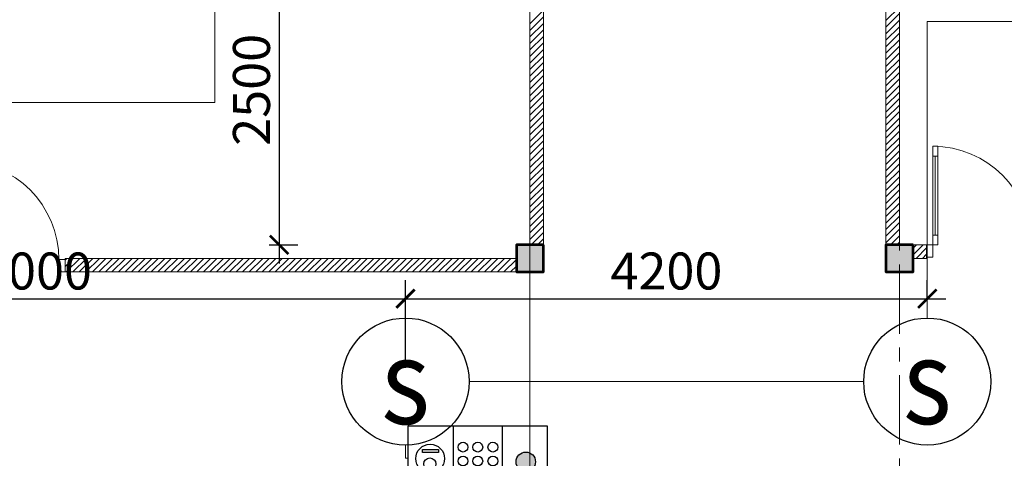
# Model space of a CAD drawing. Units: millimetres. Extents: x -778357 to 475974, y 36194 to 1480467.
# Drawn here: x -239829 to -231836, y 624247 to 627809 of the extents above; entities that cross this region are included whole.
import ezdxf
from ezdxf.enums import TextEntityAlignment as Align

# ---------------------------------------------------------------- set-up
doc = ezdxf.new("R2010")
doc.units = ezdxf.units.MM
doc.header["$LTSCALE"] = 150
doc.header["$MEASUREMENT"] = 0
doc.linetypes.add('CENTER', pattern=[2, 1.25, -0.25, 0.25, -0.25])
doc.layers.get('0').update_dxf_attribs({"color": 9, "linetype": 'CONTINUOUS', "lineweight": 5})
doc.layers.get('Defpoints').update_dxf_attribs({"linetype": 'CONTINUOUS'})
for name, color, linetype, lineweight in [('AA_06_Truc', 250, 'CENTER', 9), ('KT_CT_03_NetThay', 33, 'CONTINUOUS', 20), ('KT_CT_09_Cuadi', 131, 'CONTINUOUS', 20), ('KT_CT_12_HatchVatlieu', 250, 'CONTINUOUS', 5), ('KT_CT_13_Tuong', 2, 'CONTINUOUS', 53), ('pccc day tin hieu', 3, 'CONTINUOUS', 18), ('TE_02_Text GhichuLon', 7, 'CONTINUOUS', 15)]:
    doc.layers.add(name, color=color, linetype=linetype, lineweight=lineweight)
for name, color, linetype in [('cuu hoa', 1, 'CONTINUOUS'), ('dau bao khoi', 2, 'CONTINUOUS'), ('HATCH', 9, 'CONTINUOUS'), ('KICHTHUOC', 7, 'CONTINUOUS')]:
    doc.layers.add(name, color=color, linetype=linetype)
doc.styles.add('ATTR', font='romans.shx', dxfattribs={"width": 0.8, "height": 0.7})
doc.styles.add('chuPS1', font='VHARIALB_0.TTF', dxfattribs={"width": 0.9, "height": 3})
doc.styles.add('Text ghi chu 01', font='hoatbif.shx', dxfattribs={"width": 0.6})
doc.dimstyles.new('NMH-ISO(1-150)', dxfattribs={"dimscale": 150, "dimtxt": 2, "dimasz": 1, "dimexe": 1, "dimexo": 1, "dimgap": 0.5, "dimtad": 1, "dimdec": 0, "dimrnd": 100, "dimdsep": 46, "dimtxsty": 'Text ghi chu 01', "dimblk": 'ARCHTICK', "dimcen": 1, "dimdle": 1, "dimclrd": 8, "dimclre": 8, "dimclrt": 7, "dimadec": 0, "dimazin": 0, "dimtfac": 1, "dimtdec": 0, "dimtix": 1, "dimtmove": 1, "dimatfit": 3, "dimldrblk": 'ARCHTICK', "dimfxl": 0, "dimtolj": 1, "dimtzin": 0, "dimarcsym": 0})

# ---------------------------------------------------------------- blocks, each defined once
blk = doc.blocks.new('dau bao khoi')
at = {"layer": 'dau bao khoi'}
blk.add_circle((2490947.5, 514764.2, -57), 397, dxfattribs=at)
at = {"layer": 'dau bao khoi', "style": 'chuPS1', "width": 0.9}
blk.add_text('s', height=529.7, dxfattribs=at).set_placement((2490947.5, 514764.2, -57), align=Align.MIDDLE_CENTER)
blk = doc.blocks.new('CHUONG DEN NUT AN')
blk.add_hatch(color=256).paths.add_polyline_path([(2179872.4, 806286.2, 1), (2179714.5, 806286.2, 1)])
for p, q in [((2179985.1, 805996.3), (2179985.1, 806525.2)), ((2180382.7, 805996.3), (2180382.7, 806525.2))]:
    blk.add_line(p, q)
for points in [[(2180751.1, 806525.2), (2179616.7, 806525.2), (2179616.7, 805996.3), (2180751.1, 805996.3)], [(2180632.6, 806187.5), (2180500.9, 806187.5), (2180500.9, 806211.2), (2180632.6, 806211.2)]]:
    blk.add_lwpolyline(points, close=True)
for centre, radius in [((2180060.5, 806393.5), 39.8), ((2180183.3, 806393.5), 39.8), ((2180303, 806393.5), 39.8), ((2179793.4, 806286.2), 79), ((2180569.8, 806260.3), 116.5), ((2180572.2, 806304.4), 49.3), ((2180060.5, 806280.5), 39.8), ((2180183.3, 806280.5), 39.8), ((2180303, 806280.5), 39.8), ((2180060.5, 806167.6), 39.8), ((2180183.3, 806167.6), 39.8), ((2180303, 806167.6), 39.8)]:
    blk.add_circle(centre, radius)
blk = doc.blocks.new('_ARCHTICK')
at = {"color": 0, "linetype": 'ByBlock', "const_width": 0.15}
blk.add_lwpolyline([(-0.5, -0.5), (0.5, 0.5)], dxfattribs=at)
blk = doc.blocks.new('*D161')
at = {"layer": 'Defpoints', "color": 0, "transparency": 16777216}
for p in [(-238244.5, 628498), (-237954.2, 625980.3), (-237722.8, 625980.3)]:
    blk.add_point(p, dxfattribs=at)
at = {"layer": 'KICHTHUOC', "color": 8, "lineweight": -2, "transparency": 16777216}
for p, q in [((-237722.8, 628648), (-237722.8, 625830.3)), ((-238094.5, 628498), (-237572.8, 628498)), ((-237804.2, 625980.3), (-237572.8, 625980.3))]:
    blk.add_line(p, q, dxfattribs=at)
at = {"layer": 'KICHTHUOC', "color": 8, "lineweight": -2, "transparency": 16777216, "xscale": 150, "yscale": 150, "zscale": 150}
for p, rotation in [((-237722.8, 628498), 90), ((-237722.8, 625980.3), 270)]:
    blk.add_blockref('_ARCHTICK', p, dxfattribs=dict(at, rotation=rotation))
at = {"layer": 'KICHTHUOC', "color": 7, "transparency": 16777216, "insert": (-237947.8, 627239.2), "char_height": 300, "attachment_point": 5, "rotation": 90, "style": 'Text ghi chu 01'}
blk.add_mtext('\\A1;2500', dxfattribs=at)
blk = doc.blocks.new('*D181')
at = {"layer": 'Defpoints', "color": 0, "transparency": 16777216}
for p in [(-236696.9, 625543), (-242696.9, 624870.3), (-236696.9, 624870.3)]:
    blk.add_point(p, dxfattribs=at)
at = {"layer": 'KICHTHUOC', "color": 8, "lineweight": -2, "transparency": 16777216}
for p, q in [((-242696.9, 625020.3), (-242696.9, 625693)), ((-236696.9, 625020.3), (-236696.9, 625693)), ((-242846.9, 625543), (-236546.9, 625543))]:
    blk.add_line(p, q, dxfattribs=at)
at = {"layer": 'KICHTHUOC', "color": 8, "lineweight": -2, "transparency": 16777216, "xscale": 150, "yscale": 150, "zscale": 150, "rotation": 180}
blk.add_blockref('_ARCHTICK', (-242696.9, 625543), dxfattribs=at)
at = {"layer": 'KICHTHUOC', "color": 8, "lineweight": -2, "transparency": 16777216, "xscale": 150, "yscale": 150, "zscale": 150}
blk.add_blockref('_ARCHTICK', (-236696.9, 625543), dxfattribs=at)
at = {"layer": 'KICHTHUOC', "color": 7, "transparency": 16777216, "insert": (-239696.9, 625768), "char_height": 300, "attachment_point": 5, "style": 'Text ghi chu 01'}
blk.add_mtext('\\A1;6000', dxfattribs=at)
blk = doc.blocks.new('*D182')
at = {"layer": 'Defpoints', "color": 0, "transparency": 16777216}
for p in [(-232461.7, 625543), (-232461.7, 625386.4), (-236696.9, 624870.3)]:
    blk.add_point(p, dxfattribs=at)
at = {"layer": 'KICHTHUOC', "color": 8, "lineweight": -2, "transparency": 16777216}
for p, q in [((-236696.9, 625020.3), (-236696.9, 625693)), ((-232461.7, 625536.4), (-232461.7, 625693)), ((-236846.9, 625543), (-232311.7, 625543))]:
    blk.add_line(p, q, dxfattribs=at)
at = {"layer": 'KICHTHUOC', "color": 8, "lineweight": -2, "transparency": 16777216, "xscale": 150, "yscale": 150, "zscale": 150, "rotation": 180}
blk.add_blockref('_ARCHTICK', (-236696.9, 625543), dxfattribs=at)
at = {"layer": 'KICHTHUOC', "color": 8, "lineweight": -2, "transparency": 16777216, "xscale": 150, "yscale": 150, "zscale": 150}
blk.add_blockref('_ARCHTICK', (-232461.7, 625543), dxfattribs=at)
at = {"layer": 'KICHTHUOC', "color": 7, "transparency": 16777216, "insert": (-234579.3, 625768), "char_height": 300, "attachment_point": 5, "style": 'Text ghi chu 01'}
blk.add_mtext('\\A1;4200', dxfattribs=at)
blk = doc.blocks.new('COT')
at = {"layer": 'HATCH'}
blk.add_hatch(color=7, dxfattribs=at).paths.add_polyline_path([(-16957.3, 768065.9), (-17177.3, 768065.9), (-17177.3, 767845.9), (-16957.3, 767845.9)])
at = {"layer": 'KT_CT_13_Tuong'}
blk.add_lwpolyline([(-16957.3, 768065.9), (-17177.3, 768065.9), (-17177.3, 767845.9), (-16957.3, 767845.9)], close=True, dxfattribs=at)
blk = doc.blocks.new('cua di 900x2100')
at = {"layer": 'KT_CT_09_Cuadi', "color": 8}
for points in [[(-3050437.2, 2848299.2), (-3050487.2, 2848299.2), (-3050487.2, 2848199.2), (-3050437.2, 2848199.2)], [(-3049587.2, 2848299.2), (-3049637.2, 2848299.2), (-3049637.2, 2848199.2), (-3049587.2, 2848199.2)], [(-3050437.2, 2848199.2), (-3050437.2, 2847399.2), (-3050397.2, 2847399.2), (-3050397.2, 2848199.2)], [(-3050437.2, 2848199.2), (-3050397.2, 2848199.2), (-3050397.2, 2848119.2), (-3050437.2, 2848119.2)], [(-3050437.2, 2847479.2), (-3050397.2, 2847479.2), (-3050397.2, 2847399.2), (-3050437.2, 2847399.2)]]:
    blk.add_lwpolyline(points, close=True, dxfattribs=at)
for points in [[(-3050397.2, 2848119.2), (-3050437.2, 2848119.2)], [(-3050417.2, 2848119.2), (-3050417.2, 2847479.2)]]:
    blk.add_lwpolyline(points, dxfattribs=at)
blk.add_arc((-3050437.2, 2848199.2), 800, 270, 0, dxfattribs=at)
blk = doc.blocks.new('TANG 2 NHA KTX')
at = {"layer": 'AA_06_Truc', "color": 8, "linetype": 'CENTER', "ltscale": 3}
for p, q in [((32501.9, 720495.2), (32501.9, 702122.4)), ((35501.9, 720495.2), (35501.9, 702122.4)), ((32501.9, 720039.6), (32501.9, 704531.4))]:
    blk.add_line(p, q, dxfattribs=at)
at = {"layer": 'AA_06_Truc', "color": 8, "ltscale": 1000}
blk.add_line((32501.9, 719344.5), (32501.9, 704531.4), dxfattribs=at)
at = {"layer": 'KT_CT_03_NetThay', "color": 8}
for points in [[(32611.9, 719234.5), (32501.9, 719234.5), (32501.9, 713454.5), (32611.9, 713454.5)], [(35391.9, 719234.5), (35501.9, 719234.5), (35501.9, 713454.5), (35391.9, 713454.5)], [(35721.9, 713454.5), (35611.9, 713454.5), (35611.9, 713344.5), (35721.9, 713344.5)], [(28727.5, 713234.5), (32391.9, 713234.5), (32391.9, 713344.5), (28727.5, 713344.5)]]:
    blk.add_lwpolyline(points, close=True, dxfattribs=at)
at = {"layer": 'KT_CT_12_HatchVatlieu', "color": 8}
for p, q in [((35391.9, 715275), (35501.9, 715385)), ((32501.9, 715248.8), (32611.9, 715358.8)), ((32501.9, 715195.8), (32611.9, 715305.8)), ((35391.9, 715222), (35501.9, 715332)), ((32501.9, 715142.8), (32611.9, 715252.8)), ((35391.9, 715169), (35501.9, 715279)), ((35391.9, 715115.9), (35501.9, 715225.9)), ((32501.9, 715089.7), (32611.9, 715199.7)), ((32501.9, 715036.7), (32611.9, 715146.7)), ((35391.9, 715062.9), (35501.9, 715172.9)), ((32501.9, 714983.7), (32611.9, 715093.7)), ((35391.9, 715009.9), (35501.9, 715119.9)), ((35391.9, 714956.8), (35501.9, 715066.8)), ((32501.9, 714930.6), (32611.9, 715040.6)), ((32501.9, 714877.6), (32611.9, 714987.6)), ((35391.9, 714903.8), (35501.9, 715013.8)), ((32501.9, 714824.6), (32611.9, 714934.6)), ((35391.9, 714850.8), (35501.9, 714960.8)), ((35391.9, 714797.7), (35501.9, 714907.7)), ((32501.9, 714771.5), (32611.9, 714881.5)), ((32501.9, 714718.5), (32611.9, 714828.5)), ((35391.9, 714744.7), (35501.9, 714854.7)), ((32501.9, 714665.5), (32611.9, 714775.5)), ((35391.9, 714691.7), (35501.9, 714801.7)), ((35391.9, 714638.6), (35501.9, 714748.6)), ((32501.9, 714612.4), (32611.9, 714722.4)), ((32501.9, 714559.4), (32611.9, 714669.4)), ((35391.9, 714585.6), (35501.9, 714695.6)), ((32501.9, 714506.4), (32611.9, 714616.4)), ((35391.9, 714532.6), (35501.9, 714642.6)), ((35391.9, 714479.5), (35501.9, 714589.5)), ((32501.9, 714453.3), (32611.9, 714563.3)), ((32501.9, 714400.3), (32611.9, 714510.3)), ((35391.9, 714426.5), (35501.9, 714536.5)), ((32501.9, 714347.3), (32611.9, 714457.3)), ((35391.9, 714373.5), (35501.9, 714483.5)), ((35391.9, 714320.4), (35501.9, 714430.4)), ((32501.9, 714294.2), (32611.9, 714404.2)), ((32501.9, 714241.2), (32611.9, 714351.2)), ((35391.9, 714267.4), (35501.9, 714377.4)), ((32501.9, 714188.2), (32611.9, 714298.2)), ((35391.9, 714214.4), (35501.9, 714324.4)), ((35391.9, 714161.3), (35501.9, 714271.3)), ((32501.9, 714135.1), (32611.9, 714245.1)), ((32501.9, 714082.1), (32611.9, 714192.1)), ((35391.9, 714108.3), (35501.9, 714218.3)), ((32501.9, 714029.1), (32611.9, 714139.1)), ((35391.9, 714055.3), (35501.9, 714165.3)), ((35391.9, 714002.2), (35501.9, 714112.2)), ((32501.9, 713976), (32611.9, 714086)), ((32501.9, 713923), (32611.9, 714033)), ((35391.9, 713949.2), (35501.9, 714059.2)), ((32501.9, 713870), (32611.9, 713980)), ((35391.9, 713896.2), (35501.9, 714006.2)), ((35391.9, 713843.1), (35501.9, 713953.1)), ((32501.9, 713816.9), (32611.9, 713926.9)), ((32501.9, 713763.9), (32611.9, 713873.9)), ((35391.9, 713790.1), (35501.9, 713900.1)), ((32501.9, 713710.9), (32611.9, 713820.9)), ((35391.9, 713737.1), (35501.9, 713847.1)), ((35391.9, 713684), (35501.9, 713794)), ((32501.9, 713657.8), (32611.9, 713767.8)), ((32501.9, 713604.8), (32611.9, 713714.8)), ((35391.9, 713631), (35501.9, 713741)), ((32501.9, 713551.8), (32611.9, 713661.8)), ((35391.9, 713578), (35501.9, 713688)), ((35391.9, 713524.9), (35501.9, 713634.9)), ((32501.9, 713498.7), (32611.9, 713608.7)), ((32510.7, 713454.5), (32611.9, 713555.7)), ((35391.9, 713471.9), (35501.9, 713581.9)), ((32563.7, 713454.5), (32611.9, 713502.7)), ((35427.5, 713454.5), (35501.9, 713528.9)), ((35480.5, 713454.5), (35501.9, 713475.8)), ((35611.9, 713426.7), (35639.6, 713454.5)), ((35611.9, 713373.7), (35692.6, 713454.5)), ((35635.7, 713344.5), (35721.9, 713430.7)), ((28727.5, 713330.6), (28741.4, 713344.5)), ((28727.5, 713277.6), (28794.4, 713344.5)), ((28737.4, 713234.5), (28847.4, 713344.5)), ((28790.5, 713234.5), (28900.5, 713344.5)), ((28843.5, 713234.5), (28953.5, 713344.5)), ((28896.5, 713234.5), (29006.5, 713344.5)), ((28949.6, 713234.5), (29059.6, 713344.5)), ((29002.6, 713234.5), (29112.6, 713344.5)), ((29055.6, 713234.5), (29165.6, 713344.5)), ((29108.7, 713234.5), (29218.7, 713344.5)), ((29161.7, 713234.5), (29271.7, 713344.5)), ((29214.7, 713234.5), (29324.7, 713344.5)), ((29267.8, 713234.5), (29377.8, 713344.5)), ((29320.8, 713234.5), (29430.8, 713344.5)), ((29373.8, 713234.5), (29483.8, 713344.5)), ((29426.9, 713234.5), (29536.9, 713344.5)), ((29479.9, 713234.5), (29589.9, 713344.5)), ((29532.9, 713234.5), (29642.9, 713344.5)), ((29586, 713234.5), (29696, 713344.5)), ((29639, 713234.5), (29749, 713344.5)), ((29692, 713234.5), (29802, 713344.5)), ((29745.1, 713234.5), (29855.1, 713344.5)), ((29798.1, 713234.5), (29908.1, 713344.5)), ((29851.1, 713234.5), (29961.1, 713344.5)), ((29904.2, 713234.5), (30014.2, 713344.5)), ((29957.2, 713234.5), (30067.2, 713344.5)), ((30010.2, 713234.5), (30120.2, 713344.5)), ((30063.3, 713234.5), (30173.3, 713344.5)), ((30116.3, 713234.5), (30226.3, 713344.5)), ((30169.3, 713234.5), (30279.3, 713344.5)), ((30222.4, 713234.5), (30332.4, 713344.5)), ((30275.4, 713234.5), (30385.4, 713344.5)), ((30328.4, 713234.5), (30438.4, 713344.5)), ((30381.5, 713234.5), (30491.5, 713344.5)), ((30434.5, 713234.5), (30544.5, 713344.5)), ((30487.5, 713234.5), (30597.5, 713344.5)), ((30540.6, 713234.5), (30650.6, 713344.5)), ((30593.6, 713234.5), (30703.6, 713344.5)), ((30646.6, 713234.5), (30756.6, 713344.5)), ((30699.7, 713234.5), (30809.7, 713344.5)), ((30752.7, 713234.5), (30862.7, 713344.5)), ((30805.7, 713234.5), (30915.7, 713344.5)), ((30858.8, 713234.5), (30968.8, 713344.5)), ((30911.8, 713234.5), (31021.8, 713344.5)), ((30964.8, 713234.5), (31074.8, 713344.5)), ((31017.9, 713234.5), (31127.9, 713344.5)), ((31070.9, 713234.5), (31180.9, 713344.5)), ((31123.9, 713234.5), (31233.9, 713344.5)), ((31177, 713234.5), (31287, 713344.5)), ((31230, 713234.5), (31340, 713344.5)), ((31283, 713234.5), (31393, 713344.5)), ((31336.1, 713234.5), (31446.1, 713344.5)), ((31389.1, 713234.5), (31499.1, 713344.5)), ((31442.1, 713234.5), (31552.1, 713344.5)), ((31495.2, 713234.5), (31605.2, 713344.5)), ((31548.2, 713234.5), (31658.2, 713344.5)), ((31601.2, 713234.5), (31711.2, 713344.5)), ((31654.3, 713234.5), (31764.3, 713344.5)), ((31707.3, 713234.5), (31817.3, 713344.5)), ((31760.3, 713234.5), (31870.3, 713344.5)), ((31813.4, 713234.5), (31923.4, 713344.5)), ((31866.4, 713234.5), (31976.4, 713344.5)), ((31919.4, 713234.5), (32029.4, 713344.5)), ((31972.5, 713234.5), (32082.5, 713344.5)), ((32025.5, 713234.5), (32135.5, 713344.5)), ((32078.5, 713234.5), (32188.5, 713344.5)), ((32131.6, 713234.5), (32241.6, 713344.5)), ((32184.6, 713234.5), (32294.6, 713344.5)), ((32237.6, 713234.5), (32347.6, 713344.5)), ((32290.7, 713234.5), (32391.9, 713335.7)), ((35688.7, 713344.5), (35721.9, 713377.6)), ((32343.7, 713234.5), (32391.9, 713282.7))]:
    blk.add_line(p, q, dxfattribs=at)
at = {"layer": 'HATCH', "color": 8}
for p in [(49569.2, -54611.4), (52569.2, -54611.4)]:
    blk.add_blockref('COT', p, dxfattribs=at)
at = {"layer": 'TE_02_Text GhichuLon', "color": 8, "lineweight": -2, "xscale": -1, "rotation": 180}
for p in [(3086209, 3561653.7), (3078314.7, 3561533.7)]:
    blk.add_blockref('cua di 900x2100', p, dxfattribs=at)
at = {"color": 8, "style": 'ATTR', "width": 0.8, "flags": 9}
for p, rotation in [((23730.2, 709758.6), 180), ((29087.8, 706572.8), 270), ((37087.8, 706572.8), 270)]:
    blk.add_attdef('ESTCODE', p, '', height=23, rotation=rotation, dxfattribs=at)

msp = doc.modelspace()

# ---------------------------------------------------------------- linework, layer by layer
at = {"layer": 'pccc day tin hieu'}
for p, q in [((-238244.51, 627981.93), (-238244.51, 627136.37)), ((-230114.69, 627793.48), (-232461.7, 627793.48)), ((-232461.7, 625386.38), (-232461.7, 627793.48)), ((-242696.93, 627136.37), (-238244.51, 627136.37)), ((-232977.74, 624870.34), (-236180.89, 624870.34)), ((-236696.93, 624354.3), (-236696.93, 624249.24)), ((-236696.93, 624249.24), (-236678.55, 624249.24))]:
    msp.add_line(p, q, dxfattribs=at)

# ---------------------------------------------------------------- block references
msp.add_blockref('TANG 2 NHA KTX', (-268188.79, -87474.15))
at = {"layer": 'cuu hoa', "rotation": 180}
msp.add_blockref('CHUONG DEN NUT AN', (1944072.54, 1430505.57), dxfattribs=at)
at = {"layer": 'dau bao khoi', "xscale": 1.3, "yscale": 1.3, "zscale": 1.3}
for p in [(-3474928.7, -44323.13, 74.07), (-3470693.47, -44323.13, 74.07)]:
    msp.add_blockref('dau bao khoi', p, dxfattribs=at)

# ---------------------------------------------------------------- dimensions: what is measured, and where the dimension line sits
at = {"layer": 'KICHTHUOC'}
dim = msp.add_linear_dim(base=(-237722.79, 625980.34), p1=(-238244.51, 628497.97), p2=(-237954.18, 625980.34), angle=90, dimstyle='NMH-ISO(1-150)', dxfattribs=at)
dim.commit()
dim.dimension.update_dxf_attribs({"geometry": '*D161', "text_midpoint": (-237947.79, 627239.15)})
for base, p1, p2, picture, middle in [((-236696.93, 625543), (-242696.93, 624870.34), (-236696.93, 624870.34), '*D181', (-239696.93, 625768)), ((-232461.7, 625543), (-236696.93, 624870.34), (-232461.7, 625386.38), '*D182', (-234579.31, 625768))]:
    dim = msp.add_linear_dim(base=base, p1=p1, p2=p2, dimstyle='NMH-ISO(1-150)', dxfattribs=at)
    dim.commit()
    dim.dimension.update_dxf_attribs({"geometry": picture, "text_midpoint": middle})

doc.saveas('drawing.dxf')
